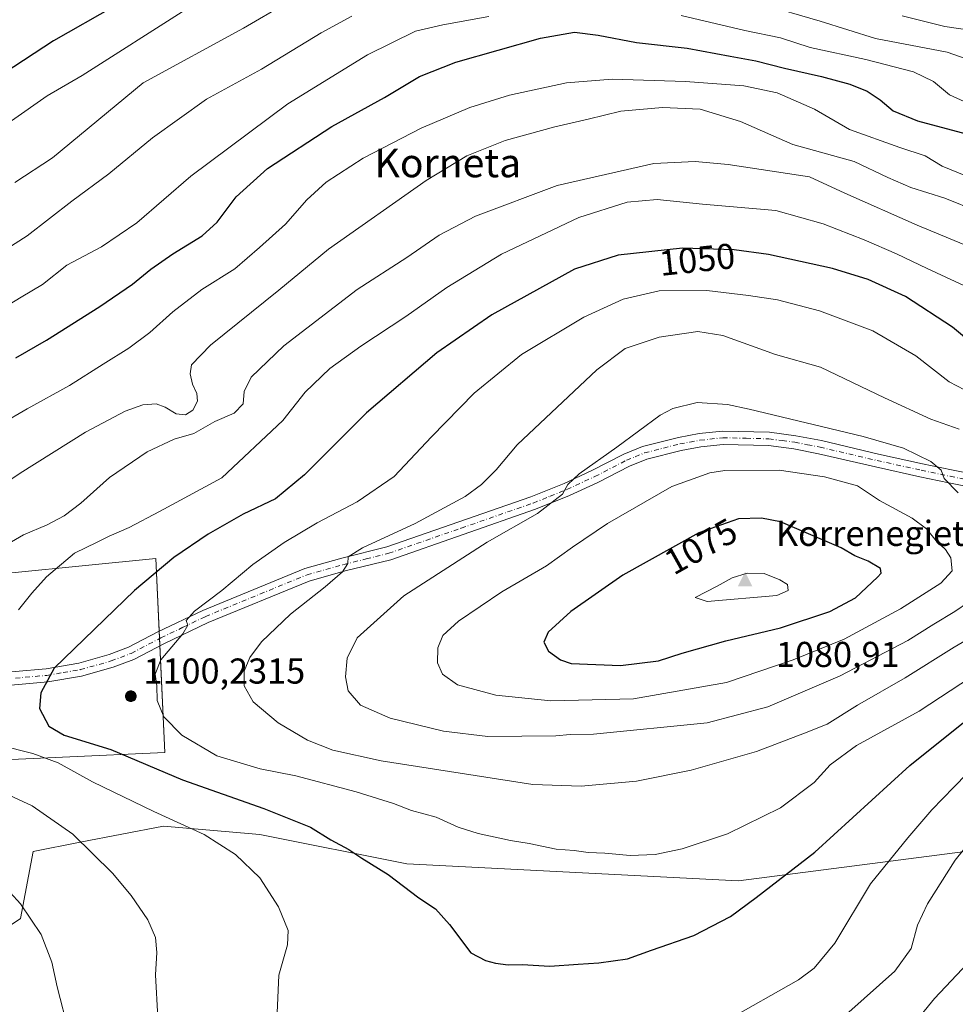
# Model space of a CAD drawing. Units: metres. Extents: x 589876 to 593310, y 4768351 to 4770710.
# Drawn here: x 591893 to 592154, y 4768863 to 4769138 of the extents above; entities that cross this region are included whole.
import ezdxf
from ezdxf.enums import TextEntityAlignment as Align

# ---------------------------------------------------------------- set-up
doc = ezdxf.new("R2010")
doc.units = ezdxf.units.M
doc.header["$MEASUREMENT"] = 0
doc.linetypes.add('DGN Style 4', pattern=[2.6384748266838614, 1.318413404963828, -0.6592067024819142, 0.001648016756204785, -0.6592067024819142])
for name, color, linetype, lineweight in [('Aerogenerador Cxs', 7, 'Continuous', 0), ('Arbolado forestal CxS', 92, 'Continuous', 0), ('Cima', 7, 'Continuous', 0), ('Cota de cima', 7, 'Continuous', 0), ('Curva de nivel maestra', 30, 'Continuous', 30), ('Curva de nivel normal', 30, 'Continuous', 0), ('Instalación de energía eléctrica Cxs', 135, 'Continuous', 0), ('Nombre de cima', 7, 'Continuous', 0), ('Núcleo urbano CxS', 7, 'Continuous', 0), ('Pastizal CxS', 92, 'Continuous', 0), ('Pista no pavimentada Cxs', 111, 'Continuous', 0), ('Pista no pavimentada eje', 91, 'DGN Style 4', 0), ('Punto de cota en construcción elevada', 7, 'Continuous', 0), ('Punto de cota en terreno', 7, 'Continuous', 0), ('Rótulo de curva de nivel directora', 7, 'Continuous', 0), ('Rótulo de punto de cota en construcción', 7, 'Continuous', 0), ('Texto cartográfico', 7, 'Continuous', 0)]:
    doc.layers.add(name, color=color, linetype=linetype, lineweight=lineweight)
doc.styles.add('Style-Arial', font='txt')

# ---------------------------------------------------------------- blocks, each defined once
blk = doc.blocks.new('*U9')
at = {"layer": 'Pastizal CxS', "color": 92, "linetype": 'Continuous', "lineweight": 0}
for points in [[(592156.3485000003, 4768905.820499999, 1040.921100000007), (592093.1781000001, 4768897.632300001, 1052.404599999994), (592000.7629000006, 4768902.3113, 1051.384999999995), (591959.8196999999, 4768910.4999, 1047.537400000001), (591932.9134999998, 4768912.839500001, 1044.306299999997), (591909.6948999995, 4768908.345699999, 1040.001999999993), (591896.6492999997, 4768905.820699999, 1037.648100000006), (591893.1394999997, 4768887.103900001, 1034.423899999995), (591875.5926999999, 4768875.406099999, 1029.050600000002)], [(591876.1914999997, 4768930.727499999, 1041.846399999995), (591933.3142999997, 4768933.382099999, 1052.913700000005), (591930.8037, 4768987.375499999, 1048.213799999998), (591871.0267000003, 4768981.505899999, 1039.177100000001)]]:
    blk.add_polyline3d(points, dxfattribs=at)
blk = doc.blocks.new('5CIMA')
at = {"layer": 'Arbolado forestal CxS', "color": 51, "linetype": 'Continuous', "lineweight": 0}
blk.add_solid([(-0.2046930268283468, -0.1364620178855643), (-1.818989403545857e-16, 0.2729240357711289), (0.204693026828347, -0.1364620178855646)], dxfattribs=at)
blk = doc.blocks.new('5PANOT')
at = {"layer": 'Punto de cota en terreno', "linetype": 'Continuous', "lineweight": 0}
h = blk.add_hatch(color=1, dxfattribs=at)
edge = h.paths.add_edge_path()
edge.add_arc((0, 0), 0.1559999991919335, 270, 630)
blk = doc.blocks.new('*U18')
at = {"layer": 'Pista no pavimentada Cxs', "color": 111, "linetype": 'Continuous', "lineweight": 0}
for points in [[(592170.3701, 4769004.780099999, 1062.3799), (592151.7702000003, 4769008.4901, 1065.171600000001), (592143.6601, 4769010.190099999, 1066.385599999994), (592131.3400999998, 4769012.9101, 1067.239400000006), (592115.4901000002, 4769016.620100001, 1067.748500000002), (592108.5601000004, 4769017.960100001, 1067.677899999995), (592101.5000999998, 4769018.9001, 1067.704599999998), (592088.8501000004, 4769019.210100001, 1067.893599999996), (592082.7001999998, 4769018.530099999, 1067.675799999997), (592077.2200999996, 4769017.530099999, 1067.348700000002), (592067.5800999999, 4769015.0801, 1066.785999999993), (592062.7500999998, 4769013.100099999, 1066.361399999995), (592053.9501, 4769008.5801, 1065.9709), (592046.0301000001, 4769004.940099999, 1065.483200000002), (592036.6300999997, 4769001.120100001, 1064.687399999995), (591996.2500999998, 4768987.0801, 1061.672000000006), (591983.6001000004, 4768983.960100001, 1060.148400000006), (591973.5401, 4768981.130100001, 1059.102499999994), (591945.4001000002, 4768969.550100001, 1055.896999999997), (591933.0701000001, 4768963.6601, 1054.4862), (591924.7101999996, 4768959.290100001, 1064.6391), (591918.9600999998, 4768957.100099999, 1057.298599999995), (591910.1401000004, 4768954.640100001, 1051.490699999995), (591900.7001, 4768953.020099999, 1050.0242), (591883.1901000004, 4768951.4901, 1047.306400000001)], [(591882.8901000004, 4768955.190099999, 1046.878299999997), (591900.2200999996, 4768956.700099999, 1049.479699999996), (591909.3300999999, 4768958.270099999, 1050.884699999995), (591917.8000999996, 4768960.630100001, 1053.694300000003), (591923.1901000004, 4768962.6801, 1065.748699999996), (591931.4101, 4768966.9801, 1053.805900000007), (591943.8901000004, 4768972.950099999, 1055.068400000004), (591972.3300999999, 4768984.6501, 1058.083499999993), (591982.6501000002, 4768987.550100001, 1059.528300000005), (591995.2001, 4768990.640100001, 1060.733699999997), (592035.3201000001, 4769004.600099999, 1063.660600000003), (592044.5601000004, 4769008.350099999, 1064.541400000002), (592052.3300999999, 4769011.920100001, 1065.206699999995), (592061.2001, 4769016.4801, 1065.579299999998), (592066.4101, 4769018.610099999, 1065.9804), (592076.4301000005, 4769021.1601, 1066.795700000002), (592082.1601, 4769022.210100001, 1067.056100000002), (592088.6901000004, 4769022.9301, 1066.946599999996), (592101.7901, 4769022.600099999, 1066.690199999997), (592109.1601, 4769021.630100001, 1066.674599999998), (592116.2600999996, 4769020.2501, 1066.494500000001), (592132.1701999997, 4769016.530099999, 1066.386299999998), (592144.4401000004, 4769013.8201, 1065.580799999996), (592152.5201000003, 4769012.130100001, 1064.445200000002), (592170.9600999998, 4769008.450099999, 1061.545599999998)]]:
    blk.add_polyline3d(points, dxfattribs=at)

msp = doc.modelspace()

# ---------------------------------------------------------------- linework, layer by layer
at = {"layer": 'Aerogenerador Cxs', "color": 7, "linetype": 'Continuous', "lineweight": 0}
msp.add_polyline3d([(591923.8350999998, 4768950.535599999, 1073.569900000002), (591924.0955999997, 4768950.512800001, 1073.968399999998), (591924.3481000002, 4768950.4451, 1074.470100000006), (591924.5850999998, 4768950.334600001, 1075.051200000002), (591924.7993000001, 4768950.184699999, 1075.6878), (591924.9841999998, 4768949.9998, 1076.357399999994), (591925.1341000004, 4768949.785599999, 1077.039399999994), (591925.2446, 4768949.548599999, 1077.716799999995), (591925.3123000005, 4768949.2961, 1078.374700000001), (591925.3350999998, 4768949.035599999, 1079.002200000003), (591925.3123000005, 4768948.7751, 1079.589500000002), (591925.2446, 4768948.522600001, 1080.128200000006), (591925.1341000004, 4768948.285599999, 1080.610799999995), (591924.9841999998, 4768948.0714, 1081.028699999995), (591924.7993000001, 4768947.886499999, 1081.372499999998), (591924.5850999998, 4768947.736600001, 1081.631599999993), (591924.3481000002, 4768947.6261, 1081.795100000003), (591924.0955999997, 4768947.5584, 1081.851800000004), (591923.8350999998, 4768947.535599999, 1081.791299999997), (591923.5745999999, 4768947.5584, 1081.605800000005), (591923.3221000005, 4768947.6261, 1081.291400000002), (591923.0850999998, 4768947.736600001, 1080.849300000002), (591922.8709000006, 4768947.886499999, 1080.286800000002), (591922.6859999998, 4768948.0714, 1079.617199999993), (591922.5361000003, 4768948.285599999, 1078.861099999995), (591922.4255999997, 4768948.522600001, 1077.765100000004), (591922.3579000002, 4768948.7751, 1076.6927), (591922.3350999998, 4768949.035599999, 1075.803499999995), (591922.3579000002, 4768949.2961, 1075.108099999998), (591922.4255999997, 4768949.548599999, 1074.611099999995), (591922.5361000003, 4768949.785599999, 1074.2111), (591922.6859999998, 4768949.9998, 1073.719100000002), (591922.8709000006, 4768950.184699999, 1073.3753), (591923.0850999998, 4768950.334600001, 1073.190300000002), (591923.3221000005, 4768950.4451, 1073.165800000002), (591923.5745999999, 4768950.512800001, 1073.296400000007)], close=True, dxfattribs=at)
msp.add_polyline3d([(591923.8350999998, 4768950.535599999, 1073.569900000002), (591924.0955999997, 4768950.512800001, 1073.968399999998), (591924.3481000002, 4768950.4451, 1074.470100000006), (591924.5850999998, 4768950.334600001, 1075.051200000002), (591924.7993000001, 4768950.184599999, 1075.687999999995), (591924.9841999998, 4768949.999700001, 1076.357600000003), (591925.1342000002, 4768949.785599999, 1077.039499999999), (591925.2446999997, 4768949.548599999, 1077.716899999999), (591925.3123000005, 4768949.296, 1078.375), (591925.3350999998, 4768949.035599999, 1079.002200000003), (591925.3123000005, 4768948.7751, 1079.589500000002), (591925.2446999997, 4768948.522500001, 1080.128500000006), (591925.1342000002, 4768948.285599999, 1080.610799999995), (591924.9841999998, 4768948.0714, 1081.028699999995), (591924.7993000001, 4768947.886499999, 1081.372499999998), (591924.5850999998, 4768947.736500001, 1081.631800000003), (591924.3481000002, 4768947.626, 1081.795400000003), (591924.0955999997, 4768947.558300001, 1081.852100000004), (591923.8350999998, 4768947.535599999, 1081.791299999997), (591923.5745999999, 4768947.558300001, 1081.606100000005), (591923.3221000005, 4768947.626, 1081.291700000002), (591923.0850999998, 4768947.736500001, 1080.849600000001), (591922.8709000006, 4768947.886499999, 1080.286800000002), (591922.6859999998, 4768948.0714, 1079.617199999993), (591922.5361000003, 4768948.285599999, 1078.861099999995), (591922.4255999997, 4768948.522500001, 1077.765499999994), (591922.3579000002, 4768948.7751, 1076.6927), (591922.3350999998, 4768949.035599999, 1075.803499999995), (591922.3579000002, 4768949.296, 1075.108399999997), (591922.4255999997, 4768949.548599999, 1074.611099999995), (591922.5361000003, 4768949.785599999, 1074.2111), (591922.6859999998, 4768949.999700001, 1073.719500000007), (591922.8709000006, 4768950.184599999, 1073.375599999999), (591923.0850999998, 4768950.334600001, 1073.190300000002), (591923.3221000005, 4768950.4451, 1073.165800000002), (591923.5745999999, 4768950.512800001, 1073.296400000007), (591923.8350999998, 4768950.535599999, 1073.569900000002)], dxfattribs=at)
at = {"layer": 'Curva de nivel maestra', "color": 30, "linetype": 'Continuous', "lineweight": 30, "flags": 128}
for points, elevation in [([(591919.2800000003, 4769141.3101), (591902.2999999998, 4769131.6501), (591888.5300000003, 4769122.6501)], 1000), ([(591891.8300000001, 4769043.300100001), (591900.3799999999, 4769048.280099999), (591915.2400000002, 4769057.630100001), (591924.2599999999, 4769063.890100001), (591929.4500000002, 4769067.9901), (591935.5599999996, 4769072.3201), (591943.7100000001, 4769077.3301), (591947.8700000001, 4769081.120100001), (591953.2300000004, 4769088.1601), (591961.9000000004, 4769096.0601), (591979.8899999997, 4769107.790100001), (591994.5499999998, 4769115.850099999), (592004.29, 4769121.6601), (592014.4199999999, 4769125.6601), (592037.9600000001, 4769132.420100001), (592047.4600000001, 4769134.0701), (592054.0199999996, 4769133.200099999), (592064.7800000003, 4769131.1501), (592078.8700000001, 4769129.640100001), (592090.8799999999, 4769127.3301), (592097.9800000004, 4769126.0601), (592106.0099999999, 4769124.0001), (592116.29, 4769121.710100001), (592124.1399999997, 4769119.530099999), (592129.0199999996, 4769117.590100001), (592132.6399999997, 4769115.220100001), (592136.2800000003, 4769112.1601), (592143.04, 4769109.350099999), (592156.6100000005, 4769105.7401)], 1025), ([(592163.4699999997, 4769042.960100001), (592152.7800000003, 4769051.850099999), (592139.6799999997, 4769060.450099999), (592129.25, 4769065.120100001), (592119.4000000004, 4769068.190099999), (592101.54, 4769072.1501), (592092, 4769073.380100001), (592077.5999999996, 4769073.840100001), (592059.6100000005, 4769071.920100001), (592047.5, 4769068.0101), (592024.4100000003, 4769055.3201), (592009.1399999997, 4769044.7401), (591989.4800000004, 4769027.9901), (591972.2400000002, 4769010.7501), (591964.1299999999, 4769004.020099999), (591955.1799999997, 4768999.790100001), (591945.3600000005, 4768994.2301), (591935.8499999996, 4768987.720100001), (591924.8200000003, 4768978.530099999), (591902.4600000001, 4768956.870100001), (591898.7699999996, 4768950.0101), (591898.4199999999, 4768945.670100001), (591900.9600000001, 4768940.720100001), (591905.2300000004, 4768938.1801), (591918.2300000004, 4768934.2401), (591938.2300000004, 4768925.710100001), (591960.9000000004, 4768917.8101), (591973.8899999997, 4768912.5801), (591979.5499999998, 4768909.0701), (591984.5499999998, 4768906.390100001), (591988.2199999997, 4768903.960100001), (591995.5499999998, 4768899.4001), (592004.0700000003, 4768892.920100001), (592008.7800000003, 4768889.780099999), (592012.6699999999, 4768885.460100001), (592018.6200000001, 4768877.520099999), (592022.6299999999, 4768875.460100001), (592025.4900000002, 4768874.640100001), (592028.9900000002, 4768874.210100001), (592032.8600000005, 4768874.3301), (592040.5899999999, 4768873.840100001)], 1050), ([(592060.2400000002, 4768957.620100001), (592070.8399999999, 4768958.870100001), (592077.5, 4768961.0701), (592089.6200000001, 4768964.5001), (592104.8799999999, 4768968.130100001), (592118.5700000003, 4768972.6501), (592125.7199999997, 4768976.4901), (592131.9299999997, 4768982.210100001), (592132.9100000003, 4768983.350099999), (592132.7699999996, 4768984.610099999), (592129.2800000003, 4768986.6601), (592125.5800000001, 4768988.190099999), (592121.7800000003, 4768990.420100001), (592104.8499999996, 4768997.6501), (592099.5499999998, 4768998.6601), (592093.1699999999, 4768998.470100001), (592082.1500000004, 4768994.5601), (592060.9600000001, 4768982.7601), (592046.4800000004, 4768972.630100001), (592040.1200000001, 4768966.880100001), (592038.9199999999, 4768964.0701), (592040.25, 4768961.5801), (592043.5199999996, 4768959.1501), (592046.5300000003, 4768958.170100001), (592060.2400000002, 4768957.620100001)], 1075), ([(592040.5899999999, 4768873.840100001), (592048.4500000002, 4768874.440099999), (592054.2100000001, 4768874.780099999), (592062.2100000001, 4768875.880100001), (592068.8799999999, 4768878.300100001), (592080.6699999999, 4768882.350099999), (592090.9000000004, 4768887.690099999), (592098.1200000001, 4768893.0101), (592114.4000000004, 4768905.640100001), (592140.8600000005, 4768929.7401), (592155.8200000003, 4768941.770099999)], 1050)]:
    msp.add_lwpolyline(points, dxfattribs=dict(at, elevation=elevation))
at = {"layer": 'Curva de nivel normal', "color": 30, "linetype": 'Continuous', "lineweight": 0, "flags": 128}
for points, elevation in [([(591967.0599999996, 4769142.08), (591955.2300000004, 4769135.210000001), (591927.3099999996, 4769119.980000001), (591901.9699999997, 4769099.060000001), (591891.4900000002, 4769092.199999999)], 1010), ([(592162.9199999999, 4769124.369999999), (592151.3200000003, 4769128.449999999), (592131.3600000005, 4769132.33), (592115.9199999999, 4769137.100000001), (592099.3300000001, 4769141.960000001)], 1015), ([(591939.1600000003, 4769140.41), (591910.3099999996, 4769121.980000001), (591900.5, 4769116.279999999), (591880.5700000003, 4769102.380000001)], 1005), ([(591985.4500000002, 4769138.480000001), (591976.8899999997, 4769133.880000001), (591960.2300000004, 4769123.699999999), (591944.9000000004, 4769115.350000001), (591929.9000000004, 4769104.600000001), (591917.75, 4769094.59), (591907.3600000005, 4769086.960000001), (591894.9600000001, 4769077.34), (591885.8200000003, 4769071.58)], 1015), ([(592023.5499999998, 4769138.430000001), (592010.7999999998, 4769136.050000001), (592003.1900000004, 4769134.359999999), (591989.7999999998, 4769127.720000001), (591967.5599999996, 4769114.07), (591940.5199999996, 4769093.92), (591925.54, 4769080.970000001), (591915.7100000001, 4769074.230000001), (591906.0300000003, 4769069.140000001), (591899.2400000002, 4769063.710000001), (591893.2400000002, 4769060.199999999), (591887.2599999999, 4769056.560000001)], 1020), ([(592157.04, 4769114.300000001), (592151.9400000004, 4769116.560000001), (592147.4900000002, 4769120.350000001), (592141.9600000001, 4769122.970000001), (592128.6299999999, 4769126.41), (592113.1500000004, 4769129.82), (592104.8399999999, 4769132.5), (592094.9000000004, 4769134.480000001), (592077.2199999997, 4769138.66)], 1020), ([(592167.7999999998, 4769133.08), (592150.6399999997, 4769135.619999999), (592138.8099999996, 4769138.560000001)], 1010), ([(592156.0599999996, 4769094.180000001), (592149.9500000002, 4769096.75), (592145.1399999997, 4769099.640000001), (592138.0999999996, 4769101.890000001), (592124.0499999998, 4769106.960000001), (592114.3300000001, 4769112.640000001), (592103.9199999999, 4769117.16), (592094.6699999999, 4769119.119999999), (592078.3700000001, 4769120.34), (592057.9500000002, 4769120.939999999), (592045.2599999999, 4769119.960000001), (592029.4000000004, 4769116.52), (592018.2999999998, 4769113.08), (592004.7000000002, 4769107.33), (591988.5899999999, 4769098.980000001), (591978.2300000004, 4769092.289999999), (591972.9199999999, 4769087.359999999), (591966.9299999997, 4769080.600000001), (591959.7199999997, 4769074.060000001), (591952.7999999998, 4769068.08), (591943.6200000001, 4769062.390000001), (591935.5199999996, 4769056.180000001), (591929.1100000005, 4769050.350000001), (591923.2699999996, 4769045.99), (591916.0899999999, 4769041.58), (591906.7699999996, 4769035.640000001), (591894.9100000003, 4769029.09), (591880.2000000002, 4769020.600000001)], 1030), ([(591880.5, 4769002.720000001), (591892.9800000004, 4769011.220000001), (591911.2400000002, 4769022.58), (591922.2300000004, 4769028.42), (591927.2300000004, 4769030.210000001), (591930.9000000004, 4769030.470000001), (591933.4500000002, 4769029.619999999), (591936.4299999997, 4769027.720000001), (591939.1100000005, 4769027.4), (591941.1299999999, 4769028.720000001), (591942.3899999997, 4769031.230000001), (591942.25, 4769033.42), (591941, 4769036.029999999), (591940.3499999996, 4769038.84), (591940.7300000004, 4769041.34), (591946.0499999998, 4769046.82), (591965.0499999998, 4769062.189999999), (591978.8899999997, 4769073.619999999), (592006.1500000004, 4769092.75), (592017.5, 4769099.609999999), (592028.1699999999, 4769103.859999999), (592041.9400000004, 4769107.640000001), (592051.3099999996, 4769109.77), (592060.3700000001, 4769112.07), (592071.9699999997, 4769113.08), (592082.4900000002, 4769112.59), (592093.7199999997, 4769109.15), (592108.2599999999, 4769102.720000001), (592125.4299999997, 4769098.060000001), (592134.75, 4769093.600000001), (592141.1500000004, 4769090.789999999), (592150.6100000005, 4769087.76), (592159.8700000001, 4769084.08)], 1035), ([(592081.1200000001, 4769098.050000001), (592069.5999999996, 4769097.460000001), (592042.6699999999, 4769091.34), (592019.9199999999, 4769082.76), (592009.79, 4769077.480000001), (592000.7100000001, 4769071.279999999), (591986.8899999997, 4769062.359999999), (591966.4400000004, 4769046.630000001), (591957.4000000004, 4769037.930000001), (591955.4199999999, 4769033.939999999), (591955.1200000001, 4769030.529999999), (591952.6200000001, 4769027.890000001), (591947.2300000004, 4769025.57), (591941.4100000003, 4769022.210000001), (591935.9400000004, 4769020.630000001), (591928.4199999999, 4769017.180000001), (591917.8700000001, 4769010), (591909.9000000004, 4769002.869999999), (591905.2400000002, 4768999.300000001), (591900.5700000003, 4768996.789999999), (591893.9100000003, 4768994.01), (591875.9900000002, 4768983.609999999)], 1040), ([(592161.3099999996, 4769072.699999999), (592142.9900000002, 4769080.289999999), (592122.79, 4769089.199999999), (592112.9800000004, 4769093.76), (592090.25, 4769097.210000001), (592081.1200000001, 4769098.050000001)], 1040), ([(592070.5099999999, 4769087.470000001), (592062.1600000003, 4769086.720000001), (592048.6600000003, 4769082.439999999), (592027.1600000003, 4769072.180000001), (592011.8899999997, 4769062.9), (592000.4800000004, 4769054.83), (591987.9299999997, 4769046.59), (591979.3099999996, 4769040.32), (591972.4299999997, 4769033.75), (591966.1799999997, 4769025.890000001), (591949.2300000004, 4769009.880000001), (591931.8499999996, 4769000.51), (591923.3799999999, 4768996.060000001), (591917.8499999996, 4768993.66), (591914.4600000001, 4768991.960000001), (591908.1299999999, 4768988.91), (591900.2999999998, 4768982.279999999), (591896.25, 4768977.77), (591892.5199999996, 4768973.119999999)], 1045), ([(592156.0899999999, 4769063.380000001), (592145.7000000002, 4769068.199999999), (592137.1699999999, 4769072.289999999), (592128.1799999997, 4769076.199999999), (592116.7599999999, 4769080.65), (592103.5499999998, 4769084.34), (592083.1500000004, 4769086.100000001), (592070.5099999999, 4769087.470000001)], 1045), ([(592084.3099999996, 4769062.09), (592071.0800000001, 4769062), (592061, 4769059.67), (592050.0599999996, 4769054.619999999), (592032.7400000002, 4769044.220000001), (592019.5, 4769033.5), (592007.6200000001, 4769021.32), (591997.2199999997, 4769010.220000001), (591986.8899999997, 4769003.16), (591975.7800000003, 4768997.34), (591966.5499999998, 4768991.869999999), (591957.8499999996, 4768985.699999999), (591949.1799999997, 4768978.460000001), (591941.54, 4768972.699999999), (591939.2400000002, 4768970.130000001), (591939.7599999999, 4768968.83), (591938.3700000001, 4768966.460000001), (591932.2000000002, 4768959.210000001), (591930.6399999997, 4768955.17), (591931.0800000001, 4768951.930000001), (591931.2000000002, 4768947.9), (591933.0300000003, 4768943.289999999), (591938.0800000001, 4768938.199999999), (591947.7699999996, 4768932.480000001), (591959.8600000005, 4768928.84), (591969.79, 4768926.850000001), (591986.6200000001, 4768922.439999999), (591997.0300000003, 4768919.130000001), (592002.0300000003, 4768917.220000001), (592008.9199999999, 4768915.33), (592015.0300000003, 4768912.600000001), (592020.5899999999, 4768910.800000001), (592029.6200000001, 4768908.83), (592034.8200000003, 4768908.029999999), (592042.3200000003, 4768906.460000001), (592047.3700000001, 4768906.07), (592051.25, 4768905.539999999), (592055.8799999999, 4768905.279999999), (592063.0099999999, 4768904.66), (592069.9199999999, 4768904.949999999), (592077.4500000002, 4768906.49), (592090.0599999996, 4768910.689999999), (592104.9000000004, 4768917.939999999), (592114.2400000002, 4768925.039999999), (592118.7100000001, 4768929.960000001), (592126.0800000001, 4768935.34), (592143.5199999996, 4768944.9), (592158.04, 4768954.49)], 1055), ([(592166.8600000005, 4769028.84), (592151.8499999996, 4769036.680000001), (592142.5800000001, 4769043.84), (592130.6299999999, 4769050.850000001), (592115.7300000004, 4769056.449999999), (592104.0199999996, 4769059.480000001), (592095.9100000003, 4769060.699999999), (592084.3099999996, 4769062.09)], 1055), ([(592081.8499999996, 4769050.630000001), (592071.0499999998, 4769049.050000001), (592061.5999999996, 4769045.880000001), (592053.7300000004, 4769039.99), (592031.5300000003, 4769019.039999999), (592025.6399999997, 4769012.109999999), (592021.5499999998, 4769007.99), (592016.9699999997, 4769004.680000001), (592003.0499999998, 4768997.130000001), (591988.4100000003, 4768990.350000001), (591984.3799999999, 4768987.84), (591984.3399999999, 4768986), (591982.8499999996, 4768983.720000001), (591978.0099999999, 4768979.539999999), (591968.3399999999, 4768971.930000001), (591960.2800000003, 4768964.17), (591956.9800000004, 4768959.880000001), (591955.4000000004, 4768956.01), (591955.4199999999, 4768951.970000001), (591957.9699999997, 4768947.439999999), (591964.9000000004, 4768941.680000001), (591973.0499999998, 4768936.800000001), (591980.0999999996, 4768933.980000001), (591993.6399999997, 4768931.060000001), (592035.8600000005, 4768924.449999999), (592049.2999999998, 4768923.99), (592064.75, 4768925.369999999), (592079.9400000004, 4768928.460000001), (592098.1399999997, 4768933.67), (592111.5300000003, 4768938.75), (592117.8700000001, 4768941.300000001), (592126.2999999998, 4768946.52), (592139.6100000005, 4768954.199999999), (592153.2999999998, 4768962.76), (592165.5199999996, 4768969.82)], 1060), ([(592154.6699999999, 4769023.480000001), (592146.7300000004, 4769026.210000001), (592133.8099999996, 4769032.15), (592115.9699999997, 4769040.680000001), (592103.5, 4769044.289999999), (592088.8300000001, 4769049.57), (592081.8499999996, 4769050.630000001)], 1060), ([(592081.6500000004, 4769030.84), (592074.8399999999, 4769029.199999999), (592071.3200000003, 4769027.369999999), (592059.2699999996, 4769018.460000001), (592048.7199999997, 4769011), (592045.6500000004, 4769008), (592044.1399999997, 4769005.33), (592037.1299999999, 4769000), (592023.1399999997, 4768992), (591999.8700000001, 4768977.01), (591986.8899999997, 4768965.34), (591984.0899999999, 4768959.680000001), (591983.6299999999, 4768954.460000001), (591984.4100000003, 4768950.550000001), (591987.8700000001, 4768946.550000001), (591996.1299999999, 4768942.980000001), (592010.9500000002, 4768939.33), (592023.3499999996, 4768937.859999999), (592042.2199999997, 4768938.050000001), (592046.2300000004, 4768938.359999999), (592052.7199999997, 4768938.51), (592084.4199999999, 4768941.609999999), (592101.3799999999, 4768946.08), (592121.4500000002, 4768954.720000001), (592140.3399999999, 4768964.57), (592147.5599999996, 4768969.100000001), (592153.4800000004, 4768972.630000001), (592161.0300000003, 4768977.880000001)], 1065), ([(592154.3600000005, 4769005.74), (592150.4900000002, 4769009.680000001), (592149.6600000003, 4769012), (592146.7699999996, 4769014.4), (592139.1600000003, 4769018.140000001), (592127.9000000004, 4769021.4), (592096.1799999997, 4769028.980000001), (592090.0999999996, 4769030.33), (592081.6500000004, 4769030.84)], 1065), ([(592104.4500000002, 4769012), (592089.3200000003, 4769011.970000001), (592085.1500000004, 4769011.26), (592074.54, 4769007.460000001), (592056.7000000002, 4768997.210000001), (592046.9000000004, 4768990.600000001), (592039.6799999997, 4768985.42), (592027.2199999997, 4768978.16), (592015.1200000001, 4768969.960000001), (592010.8099999996, 4768965.949999999), (592009.4199999999, 4768962.560000001), (592009.3099999996, 4768958.34), (592010.6699999999, 4768955.15), (592014.9100000003, 4768952.199999999), (592025.5899999999, 4768949.310000001), (592040.8799999999, 4768947.74), (592063.9500000002, 4768948.359999999), (592089.8200000003, 4768952.83), (592108.3600000005, 4768959.180000001), (592122.5700000003, 4768964.9), (592138.29, 4768973.4), (592149.5199999996, 4768980.529999999), (592152.7199999997, 4768984.01), (592152.29, 4768987.59), (592150.8099999996, 4768989.92), (592148.2100000001, 4768992.310000001), (592145.5199999996, 4768995.66), (592141.5199999996, 4768998.619999999), (592132.4800000004, 4769003.57), (592126.3600000005, 4769007.619999999), (592117.0899999999, 4769010.189999999), (592104.4500000002, 4769012)], 1070), ([(592095.54, 4768983.369999999), (592091.3799999999, 4768981.99), (592087.2000000002, 4768979.689999999), (592081.0899999999, 4768976.52), (592084.4699999997, 4768975.470000001), (592103.8700000001, 4768977.109999999), (592107.0099999999, 4768978.460000001), (592106.79, 4768980.199999999), (592104.7199999997, 4768981.52), (592100.2800000003, 4768983.199999999), (592095.54, 4768983.369999999)], 1080), ([(591887.2400000002, 4768935.41), (591896.5700000003, 4768933.100000001), (591903.5599999996, 4768930.52), (591913.1799999997, 4768925.17), (591930.2199999997, 4768916.939999999), (591944.2300000004, 4768910.57), (591953.04, 4768904.980000001), (591959.8300000001, 4768898.470000001), (591964.9500000002, 4768890.41), (591967.7000000002, 4768883.82), (591967.5, 4768879.75), (591965.04, 4768871.359999999), (591964.6200000001, 4768860.82)], 1045), ([(592089.54, 4768858.480000001), (592109.8700000001, 4768870.08), (592114.2400000002, 4768873.289999999), (592119.9699999997, 4768880.24), (592129.9400000004, 4768896.75), (592140.3099999996, 4768909.609999999), (592146.9900000002, 4768917.42), (592153.1900000004, 4768923.680000001), (592164.2400000002, 4768935.01)], 1045), ([(591877.3899999997, 4768927.220000001), (591896.3200000003, 4768918.539999999), (591907.6500000004, 4768910.640000001), (591918.7000000002, 4768899.730000001), (591923.9699999997, 4768893.550000001), (591928.5800000001, 4768886.710000001), (591930.6799999997, 4768881.810000001), (591931.0800000001, 4768877.680000001), (591930.7199999997, 4768871.4), (591931.3799999999, 4768859.52)], 1040), ([(592123.8899999997, 4768861.060000001), (592136.7199999997, 4768872.480000001), (592141.2300000004, 4768878.720000001), (592143.0800000001, 4768885.25), (592145.79, 4768891.230000001), (592153.5599999996, 4768903.350000001), (592166.3200000003, 4768919.220000001)], 1040), ([(591906.5800000001, 4768855.460000001), (591903.29, 4768868.07), (591901.8499999996, 4768874.949999999), (591898.8399999999, 4768882.630000001), (591893.0700000003, 4768891.25), (591887.2199999997, 4768897.52)], 1035), ([(592157.0199999996, 4768874.680000001), (592147.7599999999, 4768864.800000001), (592134.9600000001, 4768849.119999999)], 1035)]:
    msp.add_lwpolyline(points, dxfattribs=dict(at, elevation=elevation))
at = {"layer": 'Instalación de energía eléctrica Cxs', "color": 135, "linetype": 'Continuous', "lineweight": 0, "extrusion": (-0.006853849798254603, 0.1473722918284558, 0.9890573453264333), "elevation": 699798.9212357438, "flags": 128}
msp.add_lwpolyline([(-812843.736507966, -4684335.429286632), (-812843.7365079658, -4684333.37481127)], dxfattribs=at)
at = {"layer": 'Instalación de energía eléctrica Cxs', "color": 135, "linetype": 'Continuous', "lineweight": 0, "extrusion": (-0.006437118506651834, 0.138506461650592, 0.9903406098844805), "elevation": 657766.1157173207, "flags": 128}
msp.add_lwpolyline([(-812693.3360683388, -4690446.238369858), (-812693.3360683388, -4690444.172104612)], dxfattribs=at)
at = {"layer": 'Instalación de energía eléctrica Cxs', "color": 135, "linetype": 'Continuous', "lineweight": 0}
for points in [[(591736.4533000002, 4768982.869700001, 1035.403600000005), (591801.1284999996, 4768974.636700001, 1034.950899999996), (591871.0267000003, 4768981.505899999, 1039.732300000003), (591930.8037, 4768987.375499999, 1048.982000000004), (591931.7446, 4768967.140100001, 1053.847299999994)], [(591871.0267000003, 4768981.505899999, 1039.732300000003), (591930.8037, 4768987.375499999, 1048.982000000004), (591933.3142999997, 4768933.382099999, 1062.166200000007), (591876.1914999997, 4768930.727499999, 1041.432799999995)], [(591931.9340000004, 4768963.066199999, 1054.436900000001), (591933.3142999997, 4768933.382099999, 1062.166200000007), (591876.1914999997, 4768930.727499999, 1041.432799999995), (591802.0253, 4768927.278700001, 1034.700700000001), (591740.7289000005, 4768924.4277, 1034.615999999995), (591674.2553000003, 4768944.2849, 1054.030599999998), (591612.4391000001, 4768947.233899999, 1055.273499999996), (591595.4731000002, 4768948.0427, 1063.053), (591592.4601999996, 4768948.1864, 1064.926999999996)]]:
    msp.add_polyline3d(points, dxfattribs=at)
at = {"layer": 'Núcleo urbano CxS', "color": 7, "linetype": 'Continuous', "lineweight": 0}
for points in [[(591595.4731000002, 4768948.0427, 1057.312900000004), (591612.4391000001, 4768947.233899999, 1056.025500000003), (591674.2553000003, 4768944.2849, 1048.559299999994), (591740.7289000005, 4768924.4277, 1035.002500000002), (591802.0253, 4768927.278700001, 1035.234100000001), (591876.1914999997, 4768930.727499999, 1041.846399999995), (591933.3142999997, 4768933.382099999, 1052.913700000005), (591930.8037, 4768987.375499999, 1048.213799999998), (591871.0267000003, 4768981.505899999, 1039.177100000001), (591801.1284999996, 4768974.636700001, 1034.436000000002), (591736.4533000002, 4768982.869700001, 1035.157500000001), (591673.7355000004, 4769002.825099999, 1040.604000000007), (591605.7200999996, 4768989.882099999, 1050.763099999996)], [(591871.0267000003, 4768981.505899999, 1039.177100000001), (591930.8037, 4768987.375499999, 1048.213799999998), (591933.3142999997, 4768933.382099999, 1052.913700000005), (591876.1914999997, 4768930.727499999, 1041.846399999995)]]:
    msp.add_polyline3d(points, dxfattribs=at)
at = {"layer": 'Pastizal CxS', "color": 92, "linetype": 'Continuous', "lineweight": 0}
for points in [[(591595.4731000002, 4768948.0427, 1057.312900000004), (591612.4391000001, 4768947.233899999, 1056.025500000003), (591674.2553000003, 4768944.2849, 1048.559299999994), (591740.7289000005, 4768924.4277, 1035.002500000002), (591802.0253, 4768927.278700001, 1035.234100000001), (591876.1914999997, 4768930.727499999, 1041.846399999995), (591933.3142999997, 4768933.382099999, 1052.913700000005), (591930.8037, 4768987.375499999, 1048.213799999998), (591871.0267000003, 4768981.505899999, 1039.177100000001), (591801.1284999996, 4768974.636700001, 1034.436000000002), (591736.4533000002, 4768982.869700001, 1035.157500000001), (591673.7355000004, 4769002.825099999, 1040.604000000007), (591605.7200999996, 4768989.882099999, 1050.763099999996)], [(591595.4731000002, 4768948.0427, 1057.312900000004), (591595.6228999998, 4768938.525699999, 1051.944900000002), (591585.2912999997, 4768899.6161, 1029.2549), (591582.3772999998, 4768888.274300001, 1022.369600000005), (591593.6662999997, 4768888.274300001, 1021.780700000003), (591594.8362999996, 4768868.3871, 1012.254300000001), (591655.6668999996, 4768868.3869, 1009.600000000006), (591700.1199000003, 4768869.5569, 1008.947400000005), (591745.7424999997, 4768876.5759, 1011.032900000006), (591780.8372999998, 4768880.0855, 1015.769), (591834.6486999998, 4768869.556700001, 1018.421300000002), (591875.5926999999, 4768875.406099999, 1029.050600000002), (591893.1394999997, 4768887.103900001, 1034.423899999995), (591896.6492999997, 4768905.820699999, 1037.648100000006), (591909.6948999995, 4768908.345699999, 1040.001999999993), (591932.9134999998, 4768912.839500001, 1044.306299999997), (591959.8196999999, 4768910.4999, 1047.537400000001), (592000.7629000006, 4768902.3113, 1051.384999999995), (592093.1781000001, 4768897.632300001, 1052.404599999994), (592156.3485000003, 4768905.820499999, 1040.921100000007)], [(591875.5926999999, 4768875.406099999, 1029.050600000002), (591893.1394999997, 4768887.103900001, 1034.423899999995), (591896.6492999997, 4768905.820699999, 1037.648100000006), (591909.6948999995, 4768908.345699999, 1040.001999999993), (591932.9134999998, 4768912.839500001, 1044.306299999997), (591959.8196999999, 4768910.4999, 1047.537400000001), (592000.7629000006, 4768902.3113, 1051.384999999995), (592093.1781000001, 4768897.632300001, 1052.404599999994), (592156.3485000003, 4768905.820499999, 1040.921100000007)]]:
    msp.add_polyline3d(points, dxfattribs=at)
at = {"layer": 'Pista no pavimentada Cxs', "color": 111, "linetype": 'Continuous', "lineweight": 0}
for points in [[(591882.8901000004, 4768955.190099999, 1046.878299999997), (591900.2200999996, 4768956.700099999, 1049.479699999996), (591909.3300999999, 4768958.270099999, 1050.884699999995), (591917.8000999996, 4768960.630100001, 1053.694300000003), (591923.1901000004, 4768962.6801, 1065.748699999996), (591931.4101, 4768966.9801, 1053.805900000007), (591943.8901000004, 4768972.950099999, 1055.068400000004), (591972.3300999999, 4768984.6501, 1058.083499999993), (591982.6501000002, 4768987.550100001, 1059.528300000005), (591995.2001, 4768990.640100001, 1060.733699999997), (592035.3201000001, 4769004.600099999, 1063.660600000003), (592044.5601000004, 4769008.350099999, 1064.541400000002), (592052.3300999999, 4769011.920100001, 1065.206699999995), (592061.2001, 4769016.4801, 1065.579299999998), (592066.4101, 4769018.610099999, 1065.9804), (592076.4301000005, 4769021.1601, 1066.795700000002), (592082.1601, 4769022.210100001, 1067.056100000002), (592088.6901000004, 4769022.9301, 1066.946599999996), (592101.7901, 4769022.600099999, 1066.690199999997), (592109.1601, 4769021.630100001, 1066.674599999998), (592116.2600999996, 4769020.2501, 1066.494500000001), (592132.1701999997, 4769016.530099999, 1066.386299999998), (592144.4401000004, 4769013.8201, 1065.580799999996), (592152.5201000003, 4769012.130100001, 1064.445200000002), (592170.9600999998, 4769008.450099999, 1061.545599999998)], [(592170.3701, 4769004.780099999, 1062.3799), (592151.7702000003, 4769008.4901, 1065.171600000001), (592143.6601, 4769010.190099999, 1066.385599999994), (592131.3400999998, 4769012.9101, 1067.239400000006), (592115.4901000002, 4769016.620100001, 1067.748500000002), (592108.5601000004, 4769017.960100001, 1067.677899999995), (592101.5000999998, 4769018.9001, 1067.704599999998), (592088.8501000004, 4769019.210100001, 1067.893599999996), (592082.7001999998, 4769018.530099999, 1067.675799999997), (592077.2200999996, 4769017.530099999, 1067.348700000002), (592067.5800999999, 4769015.0801, 1066.785999999993), (592062.7500999998, 4769013.100099999, 1066.361399999995), (592053.9501, 4769008.5801, 1065.9709), (592046.0301000001, 4769004.940099999, 1065.483200000002), (592036.6300999997, 4769001.120100001, 1064.687399999995), (591996.2500999998, 4768987.0801, 1061.672000000006), (591983.6001000004, 4768983.960100001, 1060.148400000006), (591973.5401, 4768981.130100001, 1059.102499999994), (591945.4001000002, 4768969.550100001, 1055.896999999997), (591933.0701000001, 4768963.6601, 1054.4862), (591924.7101999996, 4768959.290100001, 1064.6391), (591918.9600999998, 4768957.100099999, 1057.298599999995), (591910.1401000004, 4768954.640100001, 1051.490699999995), (591900.7001, 4768953.020099999, 1050.0242), (591883.1901000004, 4768951.4901, 1047.306400000001)]]:
    msp.add_polyline3d(points, dxfattribs=at)
at = {"layer": 'Pista no pavimentada eje', "color": 91, "linetype": 'DGN Style 4', "lineweight": 0}
msp.add_polyline3d([(591891.7050999999, 4768954.095100001, 1048.361000000004), (591900.4600999998, 4768954.860099999, 1049.748800000001), (591905.0151000004, 4768955.645099999, 1050.484400000001), (591909.7351000002, 4768956.4551, 1051.228900000002), (591918.3800999997, 4768958.8651, 1055.464699999997), (591923.9501, 4768960.985099999, 1065.068799999994), (591932.2401000002, 4768965.3201, 1054.166200000007), (591938.4051000001, 4768968.265100001, 1054.821599999996), (591944.6451000003, 4768971.2501, 1055.494300000006), (591972.9351000004, 4768982.890100001, 1058.599799999996), (591983.1250999998, 4768985.755100001, 1059.837400000004), (591989.4001000002, 4768987.300100001, 1060.611099999995), (591995.7251000004, 4768988.860099999, 1061.209199999998), (592015.9151, 4768995.880100001, 1062.710300000006), (592035.9751000004, 4769002.860099999, 1064.178100000005), (592040.6750999996, 4769004.770099999, 1064.5677), (592045.2950999998, 4769006.645099999, 1065.011799999993), (592053.1401000004, 4769010.2501, 1065.5723), (592061.9751000004, 4769014.790100001, 1065.982799999998), (592064.3901000004, 4769015.780099999, 1066.192200000005), (592066.9951, 4769016.845100001, 1066.373900000006), (592076.8251, 4769019.345100001, 1067.074200000003), (592079.5651000004, 4769019.845100001, 1067.234700000001), (592082.4301000005, 4769020.370100001, 1067.3658), (592088.7701000003, 4769021.0701, 1067.419299999994), (592095.3201000001, 4769020.905099999, 1067.430900000007), (592101.6451000003, 4769020.7501, 1067.194000000003), (592105.3300999999, 4769020.265100001, 1067.196200000006), (592108.8601000002, 4769019.795100001, 1067.178), (592112.4101, 4769019.1051, 1067.171799999996), (592115.8750999998, 4769018.4351, 1067.100600000005), (592131.7550999997, 4769014.720100001, 1066.803799999994), (592144.0500999996, 4769012.005100001, 1065.989600000001), (592152.1451000003, 4769010.3101, 1064.811100000006), (592170.6651, 4769006.6151, 1062.022500000006)], dxfattribs=at)

# ---------------------------------------------------------------- block references
at = {"layer": 'Cima', "color": 7, "linetype": 'Continuous', "lineweight": 0, "xscale": 10, "yscale": 10, "zscale": 10}
msp.add_blockref('5CIMA', (592095, 4768981, 1080.910000000003), dxfattribs=at)
at = {"layer": 'Pastizal CxS', "color": 92, "linetype": 'Continuous', "lineweight": 0}
msp.add_blockref('*U9', (0, 0), dxfattribs=at)
at = {"layer": 'Pista no pavimentada Cxs', "color": 111, "linetype": 'Continuous', "lineweight": 0}
msp.add_blockref('*U18', (0, 0), dxfattribs=at)
at = {"layer": 'Punto de cota en construcción elevada', "color": 7, "linetype": 'Continuous', "lineweight": 0, "xscale": 10, "yscale": 10, "zscale": 10}
msp.add_blockref('5PANOT', (591923.8350999998, 4768949.035599999, 1100.231499999994), dxfattribs=at)

# ---------------------------------------------------------------- texts
at = {"layer": 'Cota de cima', "color": 7, "linetype": 'Continuous', "lineweight": 0, "style": 'Style-Arial'}
msp.add_text('1080,91', height=7.000000000000002, dxfattribs=at).set_placement((592103.5990000004, 4768957.1875))
at = {"layer": 'Nombre de cima', "color": 7, "linetype": 'Continuous', "lineweight": 0, "style": 'Style-Arial'}
msp.add_text('Korrenegieta', height=7.000000000000002, dxfattribs=at).set_placement((592103.5990000004, 4768990.921900001))
at = {"layer": 'Rótulo de curva de nivel directora', "color": 7, "linetype": 'Continuous', "lineweight": 0, "style": 'Style-Arial'}
for s, rotation, p in [('1050', 6.091896736299263, (592081.6378221004, 4769070.727355585)), ('1075', 29.11197344694136, (592082.6634785618, 4768990.809660054))]:
    msp.add_text(s, height=7.000000000000002, rotation=rotation, dxfattribs=at).set_placement(p, align=Align.MIDDLE_CENTER)
at = {"layer": 'Rótulo de punto de cota en construcción', "color": 7, "linetype": 'Continuous', "lineweight": 0, "style": 'Style-Arial'}
msp.add_text('1100,2315', height=7.000000000000002, dxfattribs=at).set_placement((591927.3629000001, 4768952.5634))
at = {"layer": 'Texto cartográfico', "color": 7, "linetype": 'Continuous', "lineweight": 0, "style": 'Style-Arial'}
msp.add_text('Korneta', height=8, dxfattribs=at).set_placement((592012.1737731706, 4769097.630150001), align=Align.MIDDLE_CENTER)

doc.saveas('drawing.dxf')
